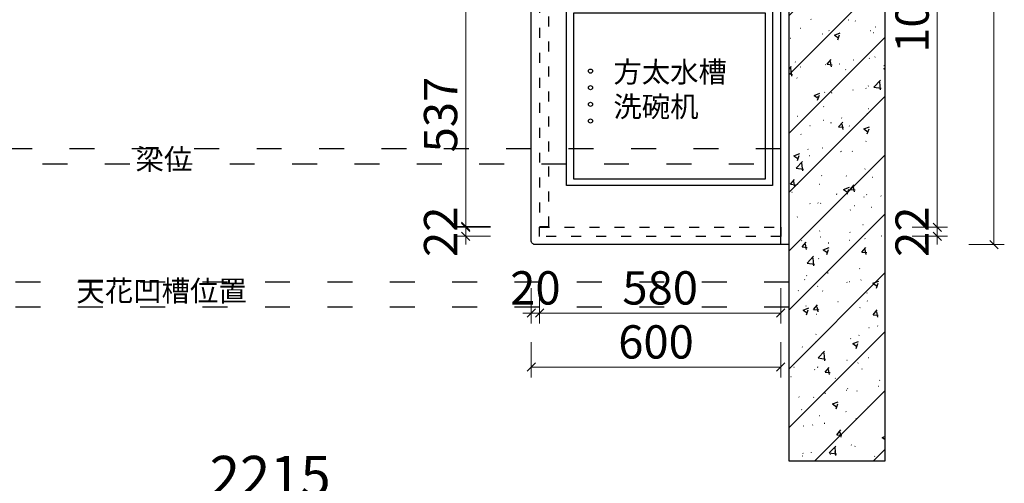
# Model space of a CAD drawing. Units: millimetres. Extents: x 3121135 to 3128797, y -866685 to -860138.
# Drawn here: x 3122763 to 3125130, y -863354 to -862240 of the extents above; entities that cross this region are included whole.
import ezdxf

# ---------------------------------------------------------------- set-up
doc = ezdxf.new("R2010")
doc.units = ezdxf.units.MM
doc.header["$LTSCALE"] = 10
doc.linetypes.add('1', pattern=[30, 12, -18])
for name, color, linetype in [('ZB_厨柜', 7, 'Continuous'), ('帝森木制品', 7, 'Continuous'), ('计量线', 1, 'Continuous')]:
    doc.layers.add(name, color=color, linetype=linetype)
doc.styles.add('ZB_宋体', font='txt')
doc.styles.add('帝森标注0.5', font='txt', dxfattribs={"width": 0.5})
doc.dimstyles.new('帝森标注', dxfattribs={"dimscale": 20, "dimtxt": 4, "dimasz": 1, "dimexe": 1.25, "dimexo": 3, "dimgap": 0.5, "dimtad": 1, "dimdec": 1, "dimdsep": 46, "dimtxsty": '帝森标注0.5', "dimblk": 'OBLIQUE', "dimcen": 2.5, "dimclrd": 3, "dimclre": 3, "dimclrt": 1, "dimadec": 0, "dimazin": 0, "dimtfac": 1, "dimtdec": 1, "dimtix": 1, "dimtmove": 1, "dimatfit": 2, "dimldrblk": 'CCD_Leader_Arrow', "dimfxl": 3, "dimfxlon": 1, "dimlwd": 5, "dimlwe": 5, "dimarcsym": 0})

# ---------------------------------------------------------------- blocks, each defined once
blk = doc.blocks.new('_OBLIQUE')
at = {"color": 0, "linetype": 'ByBlock'}
blk.add_line((-0.5, -0.5), (0.5, 0.5), dxfattribs=at)
blk = doc.blocks.new('*D119')
at = {"color": 3, "lineweight": 5, "ltscale": 5, "transparency": 16777216}
for p, q in [((3122258.1, -863480.5), (3122258.1, -863378.5)), ((3124473.1, -863480.5), (3124473.1, -863378.5)), ((3124473.1, -863408.5), (3122258.1, -863408.5))]:
    blk.add_line(p, q, dxfattribs=at)
at = {"layer": 'Defpoints', "color": 0, "ltscale": 5, "transparency": 16777216}
for p in [(3122258.1, -863408.5), (3122258.1, -863808.9), (3124473.1, -863808.9)]:
    blk.add_point(p, dxfattribs=at)
at = {"color": 3, "lineweight": 5, "ltscale": 5, "transparency": 16777216, "xscale": 24, "yscale": 24, "zscale": 24, "rotation": 180}
blk.add_blockref('_OBLIQUE', (3122258.1, -863408.5), dxfattribs=at)
at = {"color": 3, "lineweight": 5, "ltscale": 5, "transparency": 16777216, "xscale": 24, "yscale": 24, "zscale": 24}
blk.add_blockref('_OBLIQUE', (3124473.1, -863408.5), dxfattribs=at)
at = {"color": 1, "ltscale": 5, "transparency": 16777216, "insert": (3123365.6, -863348.5), "char_height": 96, "attachment_point": 5, "style": '帝森标注0.5'}
blk.add_mtext('2215', dxfattribs=at)
blk = doc.blocks.new('CCD_Leader_Arrow')
at = {"color": 50, "linetype": 'ByBlock'}
blk.add_line((0, 0), (-1, 0), dxfattribs=at)
for points in [[(-0.859, 0.668), (-0.597, 0.852), (-0.24, 0), (0, 0)], [(-0.859, -0.668), (-0.597, -0.852), (-0.24, 0), (0, 0)]]:
    blk.add_solid(points, dxfattribs=at)
blk = doc.blocks.new('A$C13A275D2')
at = {"layer": '计量线', "linetype": 'ByBlock'}
h = blk.add_hatch(dxfattribs=at)
h.set_pattern_fill('钢筋混凝土', color=8, scale=20, pattern_type=2)
h.set_pattern_definition([(45, (-3100024.14, 829475.85), (-70.710678, 70.710678), []), (50, (-3100024.14, 829475.85), (143.4520365, -12.550427), [15, -165]), (355, (-3100024.14, 829475.85), (-27.750267, 150.438427), [12, -132]), (100.4514, (-3100012.19, 829474.8), (115.7018763, 137.8879084), [12.748038, -140.2284224]), (46.1842, (-3100024.14, 829515.85), (213.44821, -33.103803), [22.5, -247.5]), (96.6356, (-3100006.36, 829513.09), (186.932541, 194.823574), [19.122058, -210.3426]), (351.1842, (-3100024.14, 829515.85), (186.932389, 194.82372), [18, -198]), (21, (-3100004.14, 829505.85), (119.3814104, -80.523778), [15, -165]), (326, (-3100004.14, 829505.85), (48.6630664, 145.030009), [12, -132]), (71.4514, (-3099994.2, 829499.14), (168.044526, 64.5060993), [12.748038, -140.2284224]), (37.5, (-3100024.145, 829475.847), (2.4319711, 66.5787708), [1, -130.4, 1, -134, 1, -132.5]), (7.5, (-3100024.145, 829475.85), (52.6139075, 78.8823424), [1, -76.4, 1, -127.4, 1, -50.5]), (327.5, (-3100068.745, 829475.847), (106.7644872, -4.51097435), [1, -50, 1, -156, 1, -207]), (317.5, (-3100088.745, 829475.85), (116.637234, 20.0209965), [1, -65, 1, -103.6, 1, -147])])
h.paths.add_polyline_path([(3075, 1297), (3075, 0), (3305, 0), (3305, 1297)])
at = {"color": 1, "ltscale": 5}
blk.add_lwpolyline([(3075, 520), (3055, 520), (3055, 2363), (2835, 2358), (2835, 2615), (840, 2600), (840, 2032), (250, 2027), (250, 1208), (230, 1208)], dxfattribs=at)
at = {"layer": '计量线', "color": 250, "linetype": '1', "ltscale": 0.5}
for p, q in [((3055, 750), (230, 750)), ((3075, 430), (230, 430)), ((3075, 370), (230, 370))]:
    blk.add_line(p, q, dxfattribs=at)
at = {"layer": '计量线', "color": 8, "linetype": '1', "ltscale": 0.5}
blk.add_line((230, 714), (3055, 714), dxfattribs=at)
at = {"layer": '计量线', "color": 8, "linetype": 'ByBlock'}
blk.add_lwpolyline([(3305, 1297), (3305, 0), (3075, 0), (3075, 1297)], close=True, dxfattribs=at)
at = {"layer": 'ZB_厨柜', "color": 2, "char_height": 50, "attachment_point": 1, "style": 'ZB_宋体'}
for s, insert in [('{\\C250;梁位}', (1503.6, 750.2)), ('{\\C250;天花凹槽位置}', (1361.7, 434))]:
    blk.add_mtext(s, dxfattribs=dict(at, insert=insert))
blk = doc.blocks.new('*D76')
at = {"color": 3, "lineweight": 5, "ltscale": 5, "transparency": 16777216}
for p, q in [((3123895.5, -862199.7), (3123810.5, -862199.7)), ((3123835.5, -862199.7), (3123835.5, -862736.7)), ((3123895.5, -862736.7), (3123810.5, -862736.7))]:
    blk.add_line(p, q, dxfattribs=at)
at = {"layer": 'Defpoints', "color": 0, "ltscale": 5, "transparency": 16777216}
for p in [(3124013.1, -862199.7), (3123835.5, -862736.7), (3124013.1, -862736.7)]:
    blk.add_point(p, dxfattribs=at)
at = {"color": 3, "lineweight": 5, "ltscale": 5, "transparency": 16777216, "xscale": 20, "yscale": 20, "zscale": 20}
for p, rotation in [((3123835.5, -862199.7), 90), ((3123835.5, -862736.7), 270)]:
    blk.add_blockref('_OBLIQUE', p, dxfattribs=dict(at, rotation=rotation))
at = {"color": 1, "ltscale": 5, "transparency": 16777216, "insert": (3123785.5, -862468.2), "char_height": 80, "attachment_point": 5, "rotation": 90, "style": '帝森标注0.5'}
blk.add_mtext('537', dxfattribs=at)
blk = doc.blocks.new('*D77')
at = {"color": 3, "lineweight": 5, "ltscale": 5, "transparency": 16777216}
for p, q in [((3123835.5, -862738.7), (3123835.5, -862718.7)), ((3123895.5, -862738.7), (3123810.5, -862738.7)), ((3123835.5, -862760.7), (3123835.5, -862738.7)), ((3123895.5, -862760.7), (3123810.5, -862760.7)), ((3123835.5, -862760.7), (3123835.5, -862780.7))]:
    blk.add_line(p, q, dxfattribs=at)
at = {"layer": 'Defpoints', "color": 0, "ltscale": 5, "transparency": 16777216}
for p in [(3123835.5, -862738.7), (3124013.1, -862738.7), (3124013.1, -862760.7)]:
    blk.add_point(p, dxfattribs=at)
at = {"color": 3, "lineweight": 5, "ltscale": 5, "transparency": 16777216, "xscale": 20, "yscale": 20, "zscale": 20}
for p, rotation in [((3123835.5, -862738.7), 270), ((3123835.5, -862760.7), 90)]:
    blk.add_blockref('_OBLIQUE', p, dxfattribs=dict(at, rotation=rotation))
at = {"color": 1, "ltscale": 5, "transparency": 16777216, "insert": (3123785.5, -862749.7), "char_height": 80, "attachment_point": 5, "rotation": 90, "style": '帝森标注0.5'}
blk.add_mtext('22', dxfattribs=at)
blk = doc.blocks.new('*D58')
at = {"color": 3, "lineweight": 5, "ltscale": 5, "transparency": 16777216}
for p, q in [((3124013.1, -862884.9), (3124013.1, -862969.9)), ((3124593.1, -862884.9), (3124593.1, -862969.9)), ((3124013.1, -862944.9), (3124593.1, -862944.9))]:
    blk.add_line(p, q, dxfattribs=at)
at = {"layer": 'Defpoints', "color": 0, "ltscale": 5, "transparency": 16777216}
for p in [(3124013.1, -862760.7), (3124593.1, -862760.7), (3124593.1, -862944.9)]:
    blk.add_point(p, dxfattribs=at)
at = {"color": 3, "lineweight": 5, "ltscale": 5, "transparency": 16777216, "xscale": 20, "yscale": 20, "zscale": 20, "rotation": 180}
blk.add_blockref('_OBLIQUE', (3124013.1, -862944.9), dxfattribs=at)
at = {"color": 3, "lineweight": 5, "ltscale": 5, "transparency": 16777216, "xscale": 20, "yscale": 20, "zscale": 20}
blk.add_blockref('_OBLIQUE', (3124593.1, -862944.9), dxfattribs=at)
at = {"color": 1, "ltscale": 5, "transparency": 16777216, "insert": (3124303.1, -862894.9), "char_height": 80, "attachment_point": 5, "style": '帝森标注0.5'}
blk.add_mtext('580', dxfattribs=at)
blk = doc.blocks.new('*D78')
at = {"color": 3, "lineweight": 5, "ltscale": 5, "transparency": 16777216}
for p, q in [((3124909.1, -861658.7), (3124994.1, -861658.7)), ((3124969.1, -862738.7), (3124969.1, -861658.7)), ((3124909.1, -862738.7), (3124994.1, -862738.7))]:
    blk.add_line(p, q, dxfattribs=at)
at = {"layer": 'Defpoints', "color": 0, "ltscale": 5, "transparency": 16777216}
for p in [(3124593.1, -861658.7), (3124969.1, -861658.7), (3124593.1, -862738.7)]:
    blk.add_point(p, dxfattribs=at)
at = {"color": 3, "lineweight": 5, "ltscale": 5, "transparency": 16777216, "xscale": 20, "yscale": 20, "zscale": 20}
for p, rotation in [((3124969.1, -861658.7), 90), ((3124969.1, -862738.7), 270)]:
    blk.add_blockref('_OBLIQUE', p, dxfattribs=dict(at, rotation=rotation))
at = {"color": 1, "ltscale": 5, "transparency": 16777216, "insert": (3124919.1, -862198.7), "char_height": 80, "attachment_point": 5, "rotation": 90, "style": '帝森标注0.5'}
blk.add_mtext('1080', dxfattribs=at)
blk = doc.blocks.new('*D81')
at = {"color": 3, "lineweight": 5, "ltscale": 5, "transparency": 16777216}
for p, q in [((3124969.1, -862738.7), (3124969.1, -862718.7)), ((3124909.1, -862738.7), (3124994.1, -862738.7)), ((3124969.1, -862760.7), (3124969.1, -862738.7)), ((3124909.1, -862760.7), (3124994.1, -862760.7)), ((3124969.1, -862760.7), (3124969.1, -862780.7))]:
    blk.add_line(p, q, dxfattribs=at)
at = {"layer": 'Defpoints', "color": 0, "ltscale": 5, "transparency": 16777216}
for p in [(3124593.1, -862738.7), (3124969.1, -862738.7), (3124593.1, -862760.7)]:
    blk.add_point(p, dxfattribs=at)
at = {"color": 3, "lineweight": 5, "ltscale": 5, "transparency": 16777216, "xscale": 20, "yscale": 20, "zscale": 20}
for p, rotation in [((3124969.1, -862738.7), 270), ((3124969.1, -862760.7), 90)]:
    blk.add_blockref('_OBLIQUE', p, dxfattribs=dict(at, rotation=rotation))
at = {"color": 1, "ltscale": 5, "transparency": 16777216, "insert": (3124919.1, -862749.7), "char_height": 80, "attachment_point": 5, "rotation": 90, "style": '帝森标注0.5'}
blk.add_mtext('22', dxfattribs=at)
blk = doc.blocks.new('*D59')
at = {"color": 3, "lineweight": 5, "ltscale": 5, "transparency": 16777216}
for p, q in [((3125045.4, -860685.7), (3125130.4, -860685.7)), ((3125105.4, -860685.7), (3125105.4, -862780.7)), ((3125045.4, -862780.7), (3125130.4, -862780.7))]:
    blk.add_line(p, q, dxfattribs=at)
at = {"layer": 'Defpoints', "color": 0, "ltscale": 5, "transparency": 16777216}
for p in [(3124373.1, -860685.7), (3124593.1, -862780.7), (3125105.4, -862780.7)]:
    blk.add_point(p, dxfattribs=at)
at = {"color": 3, "lineweight": 5, "ltscale": 5, "transparency": 16777216, "xscale": 20, "yscale": 20, "zscale": 20}
for p, rotation in [((3125105.4, -860685.7), 90), ((3125105.4, -862780.7), 270)]:
    blk.add_blockref('_OBLIQUE', p, dxfattribs=dict(at, rotation=rotation))
at = {"color": 1, "ltscale": 5, "transparency": 16777216, "insert": (3125055.4, -861733.2), "char_height": 80, "attachment_point": 5, "rotation": 90, "style": '帝森标注0.5'}
blk.add_mtext('2095', dxfattribs=at)
blk = doc.blocks.new('A$C45204DBA')
at = {"layer": '帝森木制品', "color": 153}
blk.add_lwpolyline([(495, 890), (495, 0), (0, 0), (0, 890)], close=True, dxfattribs=at)
at = {"layer": '帝森木制品', "color": 8}
blk.add_lwpolyline([(404.5, 522.5), (404.5, 435), (17.5, 435), (17.5, 875), (404.5, 875), (404.5, 787.5, 0.33486), (411.8, 777.9), (467.2, 752.1, -0.334813), (474.5, 742.5), (474.5, 567.6, -0.334907), (467.3, 557.9), (411.8, 532.1, 0.33486)], format="xyb", close=True, dxfattribs=at)
blk.add_lwpolyline([(477.5, 415), (477.5, 15), (17.5, 15), (17.5, 415)], close=True, dxfattribs=at)
for centre, radius in [((444.8, 822.1), 15), ((216, 655), 30), ((444.8, 490.4), 15)]:
    blk.add_circle(centre, radius, dxfattribs=at)
at = {"layer": '帝森木制品', "color": 250}
for centre in [(57.5, 275), (57.5, 235), (57.5, 195), (57.5, 155)]:
    blk.add_circle(centre, 5, dxfattribs=at)
blk = doc.blocks.new('*D60')
at = {"color": 3, "lineweight": 5, "ltscale": 5, "transparency": 16777216}
for p, q in [((3123993.1, -862884.9), (3123993.1, -862969.9)), ((3124013.1, -862884.9), (3124013.1, -862969.9)), ((3123993.1, -862944.9), (3123973.1, -862944.9)), ((3124013.1, -862944.9), (3123993.1, -862944.9)), ((3124013.1, -862944.9), (3124033.1, -862944.9))]:
    blk.add_line(p, q, dxfattribs=at)
at = {"layer": 'Defpoints', "color": 0, "ltscale": 5, "transparency": 16777216}
for p in [(3123993.1, -862760.6), (3124013.1, -862760.7), (3123993.1, -862944.9)]:
    blk.add_point(p, dxfattribs=at)
at = {"color": 3, "lineweight": 5, "ltscale": 5, "transparency": 16777216, "xscale": 20, "yscale": 20, "zscale": 20}
blk.add_blockref('_OBLIQUE', (3123993.1, -862944.9), dxfattribs=at)
at = {"color": 3, "lineweight": 5, "ltscale": 5, "transparency": 16777216, "xscale": 20, "yscale": 20, "zscale": 20, "rotation": 180}
blk.add_blockref('_OBLIQUE', (3124013.1, -862944.9), dxfattribs=at)
at = {"color": 1, "ltscale": 5, "transparency": 16777216, "insert": (3124003.1, -862894.9), "char_height": 80, "attachment_point": 5, "style": '帝森标注0.5'}
blk.add_mtext('20', dxfattribs=at)
blk = doc.blocks.new('*D61')
at = {"color": 3, "lineweight": 5, "ltscale": 5, "transparency": 16777216}
for p, q in [((3123993.1, -863014.7), (3123993.1, -863099.7)), ((3124593.1, -863014.7), (3124593.1, -863099.7)), ((3124593.1, -863074.7), (3123993.1, -863074.7))]:
    blk.add_line(p, q, dxfattribs=at)
at = {"layer": 'Defpoints', "color": 0, "ltscale": 5, "transparency": 16777216}
for p in [(3123993.1, -862760.7), (3124593.1, -862780.7), (3123993.1, -863074.7)]:
    blk.add_point(p, dxfattribs=at)
at = {"color": 3, "lineweight": 5, "ltscale": 5, "transparency": 16777216, "xscale": 20, "yscale": 20, "zscale": 20, "rotation": 180}
blk.add_blockref('_OBLIQUE', (3123993.1, -863074.7), dxfattribs=at)
at = {"color": 3, "lineweight": 5, "ltscale": 5, "transparency": 16777216, "xscale": 20, "yscale": 20, "zscale": 20}
blk.add_blockref('_OBLIQUE', (3124593.1, -863074.7), dxfattribs=at)
at = {"color": 1, "ltscale": 5, "transparency": 16777216, "insert": (3124293.1, -863024.7), "char_height": 80, "attachment_point": 5, "style": '帝森标注0.5'}
blk.add_mtext('600', dxfattribs=at)

msp = doc.modelspace()

# ---------------------------------------------------------------- linework, layer by layer
at = {"ltscale": 5}
msp.add_lwpolyline([(3124593.07, -862780.73), (3124003.07, -862780.73, -0.4142136), (3123993.07, -862770.73), (3123993.07, -861644.47), (3123671.23, -861290.73), (3122378.07, -861290.73, -0.4142136), (3122368.07, -861280.73), (3122368.07, -861268.82)], format="xyb", dxfattribs=at)
at = {"layer": '计量线', "color": 5, "linetype": '1', "ltscale": 0.2}
for points in [[(3124013.07, -862736.73), (3124035.07, -862736.73), (3124035.07, -862199.73), (3124013.07, -862199.73)], [(3124593.07, -862760.73), (3124013.07, -862760.73), (3124013.07, -862738.73), (3124593.07, -862738.73)]]:
    msp.add_lwpolyline(points, close=True, dxfattribs=at)

# ---------------------------------------------------------------- block references
at = {"ltscale": 5}
for name, p in [('A$C13A275D2', (3121538.07, -863300.73)), ('A$C45204DBA', (3124078.07, -862638.74))]:
    msp.add_blockref(name, p, dxfattribs=at)

# ---------------------------------------------------------------- texts
at = {"layer": 'ZB_厨柜', "color": 2, "insert": (3124190.62, -862340.76), "char_height": 50, "attachment_point": 1, "style": 'ZB_宋体'}
msp.add_mtext('{\\C256;方太水槽\\P洗碗机}', dxfattribs=at)

# ---------------------------------------------------------------- dimensions: what is measured, and where the dimension line sits
at = {"ltscale": 5}
for base, p1, p2, picture, middle in [((3125105.44, -862780.73), (3124373.07, -860685.73), (3124593.07, -862780.73), '*D59', (3125055.44, -861733.23)), ((3124969.1, -861658.73), (3124593.07, -862738.73), (3124593.07, -861658.73), '*D78', (3124919.1, -862198.73)), ((3124969.1, -862738.73), (3124593.07, -862760.73), (3124593.07, -862738.73), '*D81', (3124919.1, -862749.73))]:
    dim = msp.add_linear_dim(base=base, p1=p1, p2=p2, angle=90, dimstyle='帝森标注', dxfattribs=at)
    dim.commit()
    dim.dimension.update_dxf_attribs({"geometry": picture, "text_midpoint": middle})
for p1, p2, distance, picture, middle in [((3124013.07, -862199.73), (3124013.07, -862736.73), -177.59, '*D76', (3123785.48, -862468.23)), ((3124013.07, -862760.73), (3124013.07, -862738.73), 177.59, '*D77', (3123785.48, -862749.73))]:
    dim = msp.add_aligned_dim(p1=p1, p2=p2, distance=distance, dimstyle='帝森标注', dxfattribs=at)
    dim.commit()
    dim.dimension.update_dxf_attribs({"geometry": picture, "text_midpoint": middle})
for base, p1, p2, picture, middle in [((3123993.07, -862944.87), (3124013.07, -862760.73), (3123993.07, -862760.55), '*D60', (3124003.07, -862894.87)), ((3123993.07, -863074.67), (3124593.07, -862780.73), (3123993.07, -862760.73), '*D61', (3124293.07, -863024.67)), ((3124593.07, -862944.87), (3124013.07, -862760.73), (3124593.07, -862760.73), '*D58', (3124303.07, -862894.87))]:
    dim = msp.add_linear_dim(base=base, p1=p1, p2=p2, dimstyle='帝森标注', dxfattribs=at)
    dim.commit()
    dim.dimension.update_dxf_attribs({"geometry": picture, "text_midpoint": middle})
dim = msp.add_linear_dim(base=(3122258.07, -863408.54), p1=(3124473.07, -863808.91), p2=(3122258.07, -863808.91), dimstyle='帝森标注', override={"dimscale": 24}, dxfattribs=at)
dim.commit()
dim.dimension.update_dxf_attribs({"geometry": '*D119', "text_midpoint": (3123365.57, -863348.54)})

doc.saveas('drawing.dxf')
